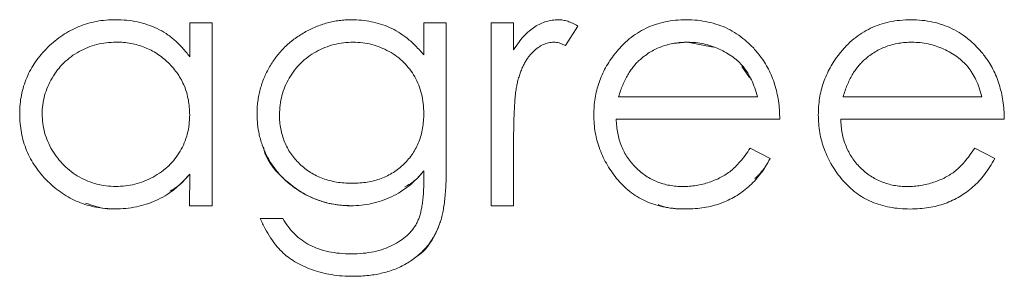
# Model space of a CAD drawing. Units: inches. Extents: x 0 to 46.8, y 0 to 33.1.
# Drawn here: x 36.2 to 36.4, y 15.2 to 15.2 of the extents above; entities that cross this region are included whole.
import ezdxf

# ---------------------------------------------------------------- set-up
doc = ezdxf.new("R2010")
doc.units = ezdxf.units.IN
doc.header["$MEASUREMENT"] = 0

msp = doc.modelspace()

# ---------------------------------------------------------------- linework, layer by layer
at = {"color": 144, "linetype": 'Continuous', "lineweight": 0}
for p, q in [((36.24772, 15.21163), (36.25302, 15.21163)), ((36.24772, 15.20365), (36.24772, 15.21163)), ((36.25302, 15.21163), (36.25302, 15.21163)), ((36.30299, 15.21163), (36.30829, 15.21163)), ((36.30299, 15.20408), (36.30299, 15.21163)), ((36.30829, 15.21163), (36.30828, 15.17738)), ((36.31888, 15.16847), (36.31889, 15.21163)), ((36.31889, 15.21163), (36.32419, 15.21162)), ((36.32419, 15.21162), (36.32419, 15.20527)), ((36.33472, 15.21238), (36.33472, 15.21238)), ((36.33933, 15.2109), (36.33642, 15.20631)), ((36.36186, 15.20676), (36.36523, 15.20708)), ((36.36523, 15.20708), (36.37131, 15.20592)), ((36.3781, 15.20131), (36.37985, 15.19872)), ((36.38703, 15.1889), (36.34841, 15.18891)), ((36.40141, 15.1889), (36.44002, 15.1889)), ((36.32418, 15.18297), (36.32418, 15.16847)), ((36.38005, 15.18209), (36.38475, 15.17962)), ((36.43304, 15.18208), (36.43775, 15.17961)), ((36.43775, 15.17961), (36.43775, 15.17961)), ((36.24771, 15.16848), (36.24772, 15.17594)), ((36.30298, 15.1745), (36.30298, 15.17674)), ((36.25301, 15.16848), (36.24771, 15.16848)), ((36.31888, 15.16847), (36.31888, 15.16847)), ((36.32418, 15.16847), (36.32418, 15.16847)), ((36.26437, 15.16545), (36.26967, 15.16545)), ((36.30671, 15.16414), (36.30671, 15.16414))]:
    msp.add_line(p, q, dxfattribs=at)
at = {"color": 7, "linetype": 'Continuous', "lineweight": 15}
for p, q in [((36.25302, 15.21163), (36.25301, 15.16848)), ((36.25301, 15.16848), (36.25302, 15.21163)), ((36.43864, 15.19766), (36.43864, 15.19766)), ((36.34897, 15.19421), (36.38173, 15.1942)), ((36.40197, 15.1942), (36.43473, 15.1942)), ((36.44002, 15.1889), (36.40141, 15.1889)), ((36.32418, 15.16847), (36.31888, 15.16847)), ((36.31888, 15.16847), (36.32418, 15.16847))]:
    msp.add_line(p, q, dxfattribs=at)
at = {"color": 7, "linetype": 'Continuous', "lineweight": 15, "flags": 128}
msp.add_lwpolyline([(36.26505, 15.18227), (36.26505, 15.18227)], dxfattribs=at)
at = {"color": 144, "linetype": 'Continuous', "lineweight": 0}
for points, knots in [([(36.20759, 15.19018), (36.20761, 15.19093), (36.20765, 15.19241), (36.20796, 15.19459), (36.20849, 15.19669), (36.20922, 15.19871), (36.21017, 15.20064), (36.21131, 15.20248), (36.21266, 15.20425), (36.21422, 15.2059), (36.21591, 15.20742), (36.21771, 15.20874), (36.21959, 15.20989), (36.22157, 15.21079), (36.22362, 15.21152), (36.22576, 15.21203), (36.22798, 15.21233), (36.22949, 15.21237), (36.23026, 15.21239)], [0, 0, 0, 0, 0.063775, 0.126079, 0.186904, 0.247574, 0.308003, 0.369132, 0.432033, 0.496791, 0.561611, 0.624914, 0.686726, 0.748079, 0.809582, 0.871631, 0.934886, 1, 1, 1, 1]), ([(36.26362, 15.1902), (36.26363, 15.19069), (36.26364, 15.19166), (36.26379, 15.19311), (36.26401, 15.19454), (36.26435, 15.19594), (36.26476, 15.19731), (36.26527, 15.19866), (36.26588, 15.19998), (36.26657, 15.20128), (36.26735, 15.20253), (36.2682, 15.20371), (36.26913, 15.20483), (36.27012, 15.20588), (36.27119, 15.20687), (36.27233, 15.20778), (36.27354, 15.20863), (36.27481, 15.20941), (36.27613, 15.2101), (36.27747, 15.21073), (36.27884, 15.21122), (36.28021, 15.21166), (36.28161, 15.21197), (36.28303, 15.21221), (36.28446, 15.21236), (36.28543, 15.21238), (36.28591, 15.21239)], [0, 0, 0, 0, 0.042034, 0.083905, 0.125069, 0.166158, 0.20721, 0.248491, 0.289878, 0.33217, 0.374476, 0.416225, 0.45761, 0.499073, 0.540553, 0.582249, 0.62455, 0.667433, 0.710323, 0.752467, 0.794065, 0.835216, 0.876228, 0.917446, 0.958643, 1, 1, 1, 1]), ([(36.33472, 15.21238), (36.33509, 15.21236), (36.33584, 15.21232), (36.33699, 15.21203), (36.33817, 15.21156), (36.33893, 15.21113), (36.33933, 15.2109)], [0, 0, 0, 0, 0.225278, 0.463523, 0.720324, 1, 1, 1, 1]), ([(36.34808, 15.20433), (36.34862, 15.20497), (36.34967, 15.20623), (36.35145, 15.20788), (36.35338, 15.20927), (36.35543, 15.21041), (36.35763, 15.21129), (36.35995, 15.21194), (36.36241, 15.2123), (36.36409, 15.21235), (36.36495, 15.21238)], [0, 0, 0, 0, 0.128835, 0.253589, 0.374643, 0.49534, 0.616325, 0.739759, 0.866842, 1, 1, 1, 1]), ([(36.36495, 15.21238), (36.36584, 15.21235), (36.36758, 15.21231), (36.37011, 15.21189), (36.3725, 15.21123), (36.37476, 15.2103), (36.37688, 15.2091), (36.37885, 15.20762), (36.3807, 15.20589), (36.38178, 15.20456), (36.38233, 15.20388)], [0, 0, 0, 0, 0.13204, 0.259033, 0.38188, 0.502258, 0.622752, 0.744743, 0.870109, 1, 1, 1, 1]), ([(36.41795, 15.21237), (36.41884, 15.21235), (36.42057, 15.2123), (36.42311, 15.21189), (36.4255, 15.21123), (36.42776, 15.2103), (36.42988, 15.2091), (36.43185, 15.20761), (36.4337, 15.20588), (36.43478, 15.20455), (36.43533, 15.20388)], [0, 0, 0, 0, 0.13204, 0.259033, 0.38188, 0.502258, 0.622752, 0.744743, 0.870109, 1, 1, 1, 1]), ([(36.21289, 15.19012), (36.21291, 15.19086), (36.21296, 15.19233), (36.21344, 15.19451), (36.21417, 15.19663), (36.21521, 15.19865), (36.21648, 15.20054), (36.21799, 15.20223), (36.21969, 15.2037), (36.22159, 15.20491), (36.22363, 15.20588), (36.22578, 15.20659), (36.22803, 15.20701), (36.22955, 15.20707), (36.23033, 15.20709)], [0, 0, 0, 0, 0.08199, 0.163342, 0.245815, 0.330154, 0.415225, 0.497964, 0.580495, 0.663756, 0.747524, 0.830407, 0.914079, 1, 1, 1, 1]), ([(36.23033, 15.20709), (36.23093, 15.20708), (36.23211, 15.20706), (36.23384, 15.20681), (36.23551, 15.20644), (36.2371, 15.20589), (36.23862, 15.2052), (36.24007, 15.20436), (36.24143, 15.20334), (36.24271, 15.2022), (36.24388, 15.20095), (36.24491, 15.1996), (36.24578, 15.19818), (36.24649, 15.19668), (36.24704, 15.1951), (36.24743, 15.19345), (36.24767, 15.19173), (36.2477, 15.19056), (36.24772, 15.18996)], [0, 0, 0, 0, 0.066049, 0.130033, 0.192388, 0.253903, 0.314524, 0.375813, 0.437905, 0.501259, 0.564848, 0.626506, 0.687493, 0.748087, 0.808781, 0.870812, 0.934366, 1, 1, 1, 1]), ([(36.26892, 15.18998), (36.26894, 15.19074), (36.26899, 15.19225), (36.26945, 15.19446), (36.27016, 15.19659), (36.27117, 15.19862), (36.27243, 15.2005), (36.27392, 15.20218), (36.27563, 15.20365), (36.27755, 15.20487), (36.2796, 15.20587), (36.28177, 15.20656), (36.28402, 15.20701), (36.28556, 15.20706), (36.28633, 15.20709)], [0, 0, 0, 0, 0.08378, 0.166371, 0.248177, 0.331732, 0.415196, 0.497259, 0.579405, 0.663244, 0.747782, 0.830691, 0.914481, 1, 1, 1, 1]), ([(36.33371, 15.20708), (36.33329, 15.20705), (36.33242, 15.207), (36.33114, 15.20654), (36.32991, 15.20581), (36.32893, 15.20499), (36.32817, 15.20421), (36.32762, 15.20352), (36.32713, 15.20275), (36.32665, 15.20191), (36.32622, 15.20099), (36.32581, 15.19999), (36.32545, 15.19892), (36.32524, 15.19817), (36.32513, 15.19778)], [0, 0, 0, 0, 0.093807, 0.191338, 0.295191, 0.410312, 0.47193, 0.536425, 0.603119, 0.674118, 0.749332, 0.828283, 0.91204, 1, 1, 1, 1]), ([(36.33642, 15.20631), (36.33616, 15.20643), (36.33568, 15.20664), (36.33497, 15.2069), (36.33432, 15.20705), (36.3339, 15.20707), (36.33371, 15.20708)], [0, 0, 0, 0, 0.295139, 0.56023, 0.794983, 1, 1, 1, 1]), ([(36.41822, 15.20707), (36.4177, 15.20706), (36.41665, 15.20704), (36.41511, 15.20685), (36.41363, 15.20653), (36.4122, 15.20609), (36.41084, 15.20551), (36.40952, 15.20482), (36.40828, 15.20399), (36.4075, 15.20335), (36.4071, 15.20303)], [0, 0, 0, 0, 0.131092, 0.259141, 0.384162, 0.505992, 0.629098, 0.750669, 0.874039, 1, 1, 1, 1]), ([(36.43473, 15.1942), (36.43453, 15.1949), (36.43416, 15.19625), (36.43338, 15.19813), (36.4325, 15.19979), (36.43146, 15.20124), (36.43028, 15.20252), (36.42892, 15.20364), (36.4274, 15.20464), (36.42571, 15.20549), (36.42393, 15.20621), (36.42206, 15.20669), (36.42016, 15.20702), (36.41887, 15.20706), (36.41822, 15.20707)], [0, 0, 0, 0, 0.09624, 0.185231, 0.267501, 0.3444, 0.419595, 0.496891, 0.576638, 0.660268, 0.745387, 0.83004, 0.914474, 1, 1, 1, 1]), ([(36.38233, 15.20388), (36.3827, 15.20337), (36.38345, 15.20236), (36.38438, 15.2007), (36.38519, 15.19897), (36.38584, 15.19713), (36.38636, 15.19521), (36.38674, 15.19319), (36.38696, 15.19108), (36.387, 15.18964), (36.38703, 15.1889)], [0, 0, 0, 0, 0.118522, 0.236255, 0.356174, 0.47725, 0.60154, 0.729618, 0.862158, 1, 1, 1, 1]), ([(36.39611, 15.18992), (36.39613, 15.19058), (36.39617, 15.1919), (36.39639, 15.19384), (36.39678, 15.19573), (36.39733, 15.19757), (36.39803, 15.19935), (36.39889, 15.20108), (36.3999, 15.20275), (36.40069, 15.2038), (36.40108, 15.20433)], [0, 0, 0, 0, 0.128045, 0.253768, 0.377428, 0.500551, 0.623296, 0.746578, 0.872348, 1, 1, 1, 1]), ([(36.35411, 15.20303), (36.35382, 15.20278), (36.35325, 15.20226), (36.35249, 15.20137), (36.35176, 15.20042), (36.3511, 15.19935), (36.35049, 15.1982), (36.34992, 15.19695), (36.34941, 15.19562), (36.34912, 15.19469), (36.34897, 15.19421)], [0, 0, 0, 0, 0.109984, 0.22258, 0.3385, 0.458709, 0.585535, 0.717518, 0.854667, 1, 1, 1, 1]), ([(36.4071, 15.20303), (36.40682, 15.20277), (36.40625, 15.20226), (36.40549, 15.20137), (36.40476, 15.20041), (36.4041, 15.19935), (36.40349, 15.19819), (36.40292, 15.19695), (36.40241, 15.19561), (36.40212, 15.19468), (36.40197, 15.1942)], [0, 0, 0, 0, 0.109984, 0.22258, 0.3385, 0.458709, 0.585535, 0.717518, 0.854667, 1, 1, 1, 1]), ([(36.23009, 15.16772), (36.22933, 15.16774), (36.22782, 15.16778), (36.22561, 15.1681), (36.22348, 15.16861), (36.22144, 15.16932), (36.21949, 15.17026), (36.21761, 15.17138), (36.21583, 15.17272), (36.21416, 15.17424), (36.21262, 15.1759), (36.21127, 15.17768), (36.21014, 15.17955), (36.2092, 15.1815), (36.20847, 15.18355), (36.20797, 15.18568), (36.20765, 15.1879), (36.20761, 15.18941), (36.20759, 15.19018)], [0, 0, 0, 0, 0.06462, 0.127433, 0.189004, 0.24993, 0.310668, 0.372329, 0.434939, 0.499576, 0.564191, 0.626735, 0.688109, 0.749294, 0.810331, 0.871901, 0.935046, 1, 1, 1, 1]), ([(36.24772, 15.18996), (36.24769, 15.18918), (36.24764, 15.18765), (36.24721, 15.1854), (36.2465, 15.18329), (36.24552, 15.1813), (36.24426, 15.17949), (36.24279, 15.17784), (36.24104, 15.17642), (36.23909, 15.17521), (36.23701, 15.17424), (36.23482, 15.17353), (36.23257, 15.17311), (36.23104, 15.17305), (36.23028, 15.17302)], [0, 0, 0, 0, 0.086544, 0.169548, 0.251501, 0.332864, 0.413824, 0.494444, 0.576897, 0.66176, 0.747448, 0.831336, 0.915198, 1, 1, 1, 1]), ([(36.28601, 15.17377), (36.28539, 15.17379), (36.28419, 15.17381), (36.28241, 15.17403), (36.28073, 15.1744), (36.27913, 15.17489), (36.27764, 15.17555), (36.27621, 15.17633), (36.27488, 15.17727), (36.27366, 15.17834), (36.27254, 15.17952), (36.27157, 15.18079), (36.27075, 15.18214), (36.27009, 15.18356), (36.26956, 15.18506), (36.26918, 15.18663), (36.26895, 15.18828), (36.26893, 15.18941), (36.26892, 15.18998)], [0, 0, 0, 0, 0.069905, 0.137108, 0.20219, 0.26507, 0.326631, 0.387955, 0.449326, 0.511205, 0.57266, 0.633023, 0.692309, 0.751605, 0.810944, 0.872197, 0.935017, 1, 1, 1, 1]), ([(36.30299, 15.19029), (36.30298, 15.18968), (36.30295, 15.1885), (36.30271, 15.18678), (36.30237, 15.18514), (36.30186, 15.18359), (36.30119, 15.18214), (36.30038, 15.18077), (36.29943, 15.17949), (36.29834, 15.17831), (36.29714, 15.17724), (36.29582, 15.17632), (36.29442, 15.17552), (36.29291, 15.17488), (36.29132, 15.17438), (36.28963, 15.17403), (36.28785, 15.17381), (36.28663, 15.17379), (36.28601, 15.17377)], [0, 0, 0, 0, 0.067906, 0.132761, 0.195392, 0.256117, 0.31565, 0.3749, 0.434506, 0.494768, 0.555095, 0.615261, 0.67544, 0.736235, 0.798513, 0.862878, 0.929879, 1, 1, 1, 1]), ([(36.36482, 15.16771), (36.36399, 15.16773), (36.36237, 15.16776), (36.36002, 15.16809), (36.3578, 15.16862), (36.35572, 15.16936), (36.35379, 15.17033), (36.35199, 15.17151), (36.35032, 15.1729), (36.34884, 15.1745), (36.3475, 15.17622), (36.34632, 15.17801), (36.34533, 15.17986), (36.34453, 15.18177), (36.34388, 15.18373), (36.34343, 15.18575), (36.34317, 15.18782), (36.34313, 15.18922), (36.34311, 15.18993)], [0, 0, 0, 0, 0.071579, 0.139629, 0.204797, 0.268135, 0.329814, 0.391301, 0.453434, 0.516552, 0.579631, 0.641119, 0.701294, 0.76081, 0.819932, 0.87892, 0.938983, 1, 1, 1, 1]), ([(36.34841, 15.18891), (36.34844, 15.18834), (36.34849, 15.18722), (36.34873, 15.18559), (36.3491, 15.18403), (36.34963, 15.18256), (36.35027, 15.18116), (36.35105, 15.17984), (36.35199, 15.17861), (36.35303, 15.17745), (36.35419, 15.17642), (36.35541, 15.1755), (36.3567, 15.17472), (36.35807, 15.1741), (36.3595, 15.17361), (36.36099, 15.17327), (36.36255, 15.17305), (36.36362, 15.17302), (36.36416, 15.17301)], [0, 0, 0, 0, 0.068385, 0.134476, 0.198391, 0.260753, 0.321829, 0.383037, 0.444653, 0.507398, 0.569825, 0.630778, 0.690929, 0.750945, 0.811049, 0.872331, 0.935004, 1, 1, 1, 1]), ([(36.26515, 15.18229), (36.26517, 15.18213), (36.26567, 15.17942), (36.26918, 15.1752), (36.27502, 15.1707), (36.2809, 15.1687), (36.28455, 15.16853), (36.28574, 15.16847)], [0, 0, 0, 0, 0.018428, 0.313251, 0.583103, 0.864751, 1, 1, 1, 1]), ([(36.36416, 15.17301), (36.36469, 15.17302), (36.36574, 15.17304), (36.3673, 15.17324), (36.36884, 15.17356), (36.37034, 15.17399), (36.37179, 15.17452), (36.37312, 15.17517), (36.37435, 15.17588), (36.3755, 15.17669), (36.37662, 15.17769), (36.37772, 15.17893), (36.37891, 15.1804), (36.37965, 15.1815), (36.38005, 15.18209)], [0, 0, 0, 0, 0.082592, 0.163879, 0.245659, 0.327726, 0.40861, 0.485749, 0.559169, 0.630268, 0.705306, 0.792065, 0.889796, 1, 1, 1, 1]), ([(36.41716, 15.173), (36.41768, 15.17301), (36.41873, 15.17303), (36.4203, 15.17323), (36.42183, 15.17355), (36.42334, 15.17399), (36.42479, 15.17452), (36.42612, 15.17516), (36.42735, 15.17587), (36.4285, 15.17669), (36.42962, 15.17768), (36.43072, 15.17892), (36.43191, 15.18039), (36.43265, 15.1815), (36.43304, 15.18208)], [0, 0, 0, 0, 0.082592, 0.163879, 0.245659, 0.327726, 0.40861, 0.485749, 0.559169, 0.630268, 0.705306, 0.792065, 0.889796, 1, 1, 1, 1]), ([(36.38475, 15.17962), (36.38438, 15.17895), (36.38365, 15.17766), (36.38239, 15.17588), (36.38108, 15.17428), (36.37964, 15.1729), (36.37813, 15.1717), (36.37653, 15.17065), (36.37484, 15.16975), (36.37305, 15.169), (36.37116, 15.16841), (36.36915, 15.168), (36.36702, 15.16775), (36.36557, 15.16772), (36.36482, 15.16771)], [0, 0, 0, 0, 0.09337, 0.181661, 0.265874, 0.346355, 0.4246, 0.501903, 0.579992, 0.658443, 0.738672, 0.821894, 0.908801, 1, 1, 1, 1]), ([(36.38117, 15.17487), (36.38203, 15.17574), (36.38343, 15.17717), (36.38438, 15.17893), (36.38475, 15.17962)], [0, 0, 0, 0, 0.609881, 1, 1, 1, 1]), ([(36.24772, 15.17594), (36.24712, 15.17527), (36.24595, 15.17395), (36.244, 15.17223), (36.24194, 15.1708), (36.23977, 15.16965), (36.23749, 15.16879), (36.23511, 15.16818), (36.23264, 15.16778), (36.23095, 15.16774), (36.23009, 15.16772)], [0, 0, 0, 0, 0.134298, 0.262085, 0.38627, 0.507165, 0.6273, 0.748145, 0.87237, 1, 1, 1, 1]), ([(36.24304, 15.17191), (36.24378, 15.17235), (36.24559, 15.17339), (36.24693, 15.175), (36.24772, 15.17594)], [0, 0, 0, 0, 0.413592, 1, 1, 1, 1]), ([(36.30298, 15.17674), (36.30245, 15.1761), (36.30138, 15.17483), (36.29954, 15.17317), (36.29753, 15.17174), (36.29535, 15.17056), (36.29306, 15.16962), (36.29068, 15.16897), (36.28823, 15.16854), (36.28657, 15.1685), (36.28574, 15.16847)], [0, 0, 0, 0, 0.126561, 0.250895, 0.374719, 0.499826, 0.624964, 0.749039, 0.87318, 1, 1, 1, 1]), ([(36.29848, 15.1729), (36.29938, 15.1734), (36.30113, 15.17439), (36.30238, 15.17597), (36.30298, 15.17674)], [0, 0, 0, 0, 0.51128, 1, 1, 1, 1]), ([(36.30828, 15.17738), (36.30828, 15.17665), (36.30827, 15.17524), (36.30821, 15.17321), (36.30807, 15.17132), (36.30791, 15.16959), (36.30769, 15.16801), (36.30742, 15.16658), (36.30711, 15.1653), (36.30684, 15.16451), (36.30671, 15.16414)], [0, 0, 0, 0, 0.163445, 0.315489, 0.456291, 0.585864, 0.705429, 0.813371, 0.911718, 1, 1, 1, 1]), ([(36.22316, 15.16911), (36.22464, 15.16857), (36.22689, 15.16776), (36.22927, 15.16773), (36.23009, 15.16772)], [0, 0, 0, 0, 0.658336, 1, 1, 1, 1]), ([(36.35831, 15.16873), (36.35896, 15.16849), (36.36104, 15.16772), (36.36328, 15.16771), (36.36482, 15.16771)], [0, 0, 0, 0, 0.311791, 1, 1, 1, 1]), ([(36.26437, 15.16545), (36.26475, 15.16464), (36.26548, 15.16309), (36.26672, 15.16098), (36.26801, 15.15917), (36.26939, 15.15763), (36.27091, 15.15634), (36.27259, 15.15521), (36.27449, 15.15422), (36.27656, 15.15336), (36.27882, 15.15265), (36.28123, 15.15219), (36.28377, 15.15186), (36.28552, 15.15183), (36.28641, 15.15182)], [0, 0, 0, 0, 0.096939, 0.185119, 0.264581, 0.337083, 0.40729, 0.479834, 0.556563, 0.637863, 0.72316, 0.811526, 0.903509, 1, 1, 1, 1]), ([(36.26967, 15.16545), (36.2701, 15.16477), (36.27093, 15.16345), (36.27249, 15.16173), (36.2742, 15.16027), (36.27611, 15.15909), (36.27824, 15.1582), (36.28059, 15.15757), (36.28317, 15.15719), (36.28496, 15.15714), (36.2859, 15.15712)], [0, 0, 0, 0, 0.124716, 0.243805, 0.360062, 0.475112, 0.593525, 0.71935, 0.853855, 1, 1, 1, 1]), ([(36.3011, 15.15643), (36.30129, 15.15654), (36.30332, 15.1577), (36.30521, 15.16059), (36.30637, 15.16333), (36.30671, 15.16414)], [0, 0, 0, 0, 0.067628, 0.725884, 1, 1, 1, 1])]:
    msp.add_open_spline(points, degree=3, knots=knots, dxfattribs=at)
at = {"color": 7, "linetype": 'Continuous', "lineweight": 15}
for points, knots in [([(36.23026, 15.21239), (36.23114, 15.21237), (36.23287, 15.21232), (36.23539, 15.21192), (36.23778, 15.21126), (36.24005, 15.21035), (36.2422, 15.20914), (36.2442, 15.20761), (36.24607, 15.20578), (36.24716, 15.20437), (36.24772, 15.20365)], [0, 0, 0, 0, 0.129862, 0.254654, 0.376015, 0.495255, 0.614798, 0.738106, 0.865196, 1, 1, 1, 1]), ([(36.28591, 15.21239), (36.2867, 15.21236), (36.28827, 15.21232), (36.29058, 15.21196), (36.2928, 15.2114), (36.29496, 15.21059), (36.29707, 15.20948), (36.29912, 15.20802), (36.30111, 15.2062), (36.30235, 15.20481), (36.30299, 15.20408)], [0, 0, 0, 0, 0.120911, 0.238762, 0.354755, 0.470359, 0.589144, 0.716329, 0.852445, 1, 1, 1, 1]), ([(36.32419, 15.20527), (36.32458, 15.20586), (36.32533, 15.20699), (36.32657, 15.20849), (36.32785, 15.20973), (36.32916, 15.21072), (36.33051, 15.21146), (36.33188, 15.212), (36.33329, 15.21232), (36.33424, 15.21236), (36.33472, 15.21238)], [0, 0, 0, 0, 0.160059, 0.306112, 0.438367, 0.560541, 0.675317, 0.786114, 0.892842, 1, 1, 1, 1]), ([(36.40108, 15.20433), (36.40162, 15.20497), (36.40267, 15.20623), (36.40445, 15.20788), (36.40638, 15.20926), (36.40843, 15.21041), (36.41063, 15.21128), (36.41295, 15.21193), (36.41541, 15.21229), (36.41709, 15.21234), (36.41795, 15.21237)], [0, 0, 0, 0, 0.128835, 0.253589, 0.374643, 0.49534, 0.616325, 0.739759, 0.866842, 1, 1, 1, 1]), ([(36.28633, 15.20709), (36.28707, 15.20706), (36.28855, 15.207), (36.29072, 15.20659), (36.29281, 15.20588), (36.2948, 15.20493), (36.29665, 15.20375), (36.29829, 15.20233), (36.29971, 15.20072), (36.30089, 15.19892), (36.30183, 15.19695), (36.3025, 15.19485), (36.30292, 15.19261), (36.30296, 15.19107), (36.30299, 15.19029)], [0, 0, 0, 0, 0.084353, 0.167257, 0.249951, 0.333867, 0.417458, 0.498421, 0.579003, 0.660473, 0.742387, 0.825651, 0.910757, 1, 1, 1, 1]), ([(36.36523, 15.20708), (36.3647, 15.20707), (36.36365, 15.20705), (36.36211, 15.20685), (36.36063, 15.20653), (36.3592, 15.2061), (36.35784, 15.20551), (36.35652, 15.20483), (36.35528, 15.20399), (36.3545, 15.20335), (36.35411, 15.20303)], [0, 0, 0, 0, 0.131092, 0.259141, 0.384162, 0.505992, 0.629098, 0.750669, 0.874039, 1, 1, 1, 1]), ([(36.38173, 15.1942), (36.38153, 15.19491), (36.38116, 15.19626), (36.38038, 15.19813), (36.3795, 15.1998), (36.37846, 15.20124), (36.37728, 15.20253), (36.37592, 15.20365), (36.3744, 15.20465), (36.37271, 15.2055), (36.37093, 15.20622), (36.36907, 15.2067), (36.36716, 15.20703), (36.36587, 15.20706), (36.36523, 15.20708)], [0, 0, 0, 0, 0.09624, 0.185231, 0.267501, 0.3444, 0.419595, 0.496891, 0.576638, 0.660268, 0.745387, 0.83004, 0.914474, 1, 1, 1, 1]), ([(36.34311, 15.18993), (36.34313, 15.19059), (36.34317, 15.1919), (36.34339, 15.19385), (36.34379, 15.19574), (36.34433, 15.19758), (36.34503, 15.19936), (36.34589, 15.20108), (36.3469, 15.20275), (36.34769, 15.2038), (36.34808, 15.20433)], [0, 0, 0, 0, 0.128045, 0.253768, 0.377428, 0.500551, 0.623296, 0.746578, 0.872348, 1, 1, 1, 1]), ([(36.43533, 15.20388), (36.4357, 15.20337), (36.43645, 15.20235), (36.43738, 15.20069), (36.43819, 15.19896), (36.43883, 15.19712), (36.43936, 15.1952), (36.43974, 15.19318), (36.43996, 15.19107), (36.44, 15.18963), (36.44002, 15.1889)], [0, 0, 0, 0, 0.118522, 0.236255, 0.356174, 0.47725, 0.60154, 0.729618, 0.862158, 1, 1, 1, 1]), ([(36.32513, 15.19778), (36.32505, 15.19744), (36.32488, 15.19668), (36.3247, 15.19541), (36.32453, 15.19391), (36.32441, 15.19217), (36.3243, 15.19021), (36.32424, 15.188), (36.32419, 15.18557), (36.32419, 15.18386), (36.32418, 15.18297)], [0, 0, 0, 0, 0.070855, 0.156938, 0.2586, 0.375891, 0.508166, 0.656238, 0.820177, 1, 1, 1, 1]), ([(36.23028, 15.17302), (36.22952, 15.17305), (36.22802, 15.1731), (36.22582, 15.17355), (36.22368, 15.17425), (36.22164, 15.17524), (36.21974, 15.17648), (36.21802, 15.17796), (36.21652, 15.17967), (36.21522, 15.18157), (36.21419, 15.18362), (36.21343, 15.18574), (36.21298, 15.18792), (36.21292, 15.18938), (36.21289, 15.19012)], [0, 0, 0, 0, 0.083744, 0.166215, 0.248688, 0.332842, 0.416952, 0.500107, 0.583507, 0.669193, 0.754516, 0.837141, 0.918411, 1, 1, 1, 1]), ([(36.28574, 15.16847), (36.28524, 15.16848), (36.28426, 15.1685), (36.2828, 15.16865), (36.28137, 15.16887), (36.27996, 15.16919), (36.27857, 15.16961), (36.27721, 15.17012), (36.27586, 15.17071), (36.27455, 15.1714), (36.27329, 15.17216), (36.27209, 15.17299), (36.27096, 15.17388), (36.26991, 15.17484), (36.26894, 15.17586), (36.26803, 15.17694), (36.26721, 15.17809), (36.26645, 15.17929), (36.26579, 15.18055), (36.26521, 15.18184), (36.26471, 15.18315), (36.26431, 15.1845), (36.264, 15.18588), (36.26378, 15.18729), (36.26365, 15.18873), (36.26363, 15.18971), (36.26362, 15.1902)], [0, 0, 0, 0, 0.042865, 0.085222, 0.127202, 0.169025, 0.210882, 0.252963, 0.295628, 0.338553, 0.381463, 0.423582, 0.465066, 0.506312, 0.54704, 0.587676, 0.628675, 0.669946, 0.711036, 0.751996, 0.792673, 0.833446, 0.874191, 0.915494, 0.957478, 1, 1, 1, 1]), ([(36.41782, 15.1677), (36.41699, 15.16772), (36.41537, 15.16776), (36.41302, 15.16808), (36.4108, 15.16862), (36.40872, 15.16936), (36.40678, 15.17033), (36.40499, 15.17151), (36.40332, 15.17289), (36.40184, 15.1745), (36.4005, 15.17621), (36.39932, 15.178), (36.39833, 15.17986), (36.39753, 15.18177), (36.39688, 15.18372), (36.39643, 15.18574), (36.39617, 15.18781), (36.39613, 15.18921), (36.39611, 15.18992)], [0, 0, 0, 0, 0.071579, 0.139629, 0.204797, 0.268135, 0.329814, 0.391301, 0.453434, 0.516552, 0.579631, 0.641119, 0.701294, 0.76081, 0.819932, 0.87892, 0.938983, 1, 1, 1, 1]), ([(36.40141, 15.1889), (36.40144, 15.18833), (36.40149, 15.18722), (36.40173, 15.18558), (36.4021, 15.18402), (36.40263, 15.18255), (36.40327, 15.18115), (36.40405, 15.17983), (36.40498, 15.1786), (36.40603, 15.17744), (36.40718, 15.17641), (36.4084, 15.17549), (36.4097, 15.17472), (36.41107, 15.17409), (36.4125, 15.1736), (36.41399, 15.17326), (36.41555, 15.17304), (36.41661, 15.17301), (36.41716, 15.173)], [0, 0, 0, 0, 0.068385, 0.134476, 0.198391, 0.260753, 0.321829, 0.383037, 0.444653, 0.507398, 0.569825, 0.630778, 0.690929, 0.750945, 0.811049, 0.872331, 0.935004, 1, 1, 1, 1]), ([(36.43775, 15.17961), (36.43738, 15.17895), (36.43665, 15.17765), (36.43539, 15.17587), (36.43408, 15.17427), (36.43264, 15.17289), (36.43113, 15.17169), (36.42953, 15.17064), (36.42784, 15.16974), (36.42605, 15.16899), (36.42415, 15.16841), (36.42215, 15.168), (36.42002, 15.16775), (36.41856, 15.16772), (36.41782, 15.1677)], [0, 0, 0, 0, 0.09337, 0.181661, 0.265874, 0.346355, 0.4246, 0.501903, 0.579992, 0.658443, 0.738672, 0.821894, 0.908801, 1, 1, 1, 1]), ([(36.2859, 15.15712), (36.28682, 15.15714), (36.28861, 15.15719), (36.29117, 15.15757), (36.29351, 15.1582), (36.29561, 15.15909), (36.29745, 15.16017), (36.29903, 15.16139), (36.30032, 15.16276), (36.30118, 15.16402), (36.30172, 15.16514), (36.30206, 15.16611), (36.30234, 15.16721), (36.30257, 15.16842), (36.30277, 15.16976), (36.30289, 15.17123), (36.30298, 15.17283), (36.30298, 15.17393), (36.30298, 15.1745)], [0, 0, 0, 0, 0.098171, 0.189264, 0.274463, 0.355023, 0.43092, 0.501086, 0.566608, 0.629721, 0.662711, 0.698766, 0.738611, 0.782581, 0.830409, 0.882578, 0.939229, 1, 1, 1, 1]), ([(36.28641, 15.15182), (36.28552, 15.15183), (36.28377, 15.15186), (36.28123, 15.15219), (36.27882, 15.15265), (36.27656, 15.15336), (36.27449, 15.15422), (36.27259, 15.15521), (36.27091, 15.15634), (36.26939, 15.15763), (36.26801, 15.15917), (36.26672, 15.16098), (36.26548, 15.16309), (36.26475, 15.16464), (36.26437, 15.16545)], [0, 0, 0, 0, 0.096491, 0.188474, 0.27684, 0.362137, 0.443437, 0.520166, 0.59271, 0.662917, 0.735419, 0.814881, 0.903061, 1, 1, 1, 1]), ([(36.30671, 15.16414), (36.30652, 15.16366), (36.30615, 15.1627), (36.30545, 15.16135), (36.30467, 15.16007), (36.30378, 15.15889), (36.30278, 15.15779), (36.3017, 15.15676), (36.30052, 15.15582), (36.29923, 15.15499), (36.29786, 15.15424), (36.29643, 15.15359), (36.29492, 15.15303), (36.29334, 15.15261), (36.29171, 15.15224), (36.29, 15.152), (36.28823, 15.15184), (36.28702, 15.15182), (36.28641, 15.15182)], [0, 0, 0, 0, 0.061371, 0.120906, 0.179424, 0.237607, 0.295938, 0.354218, 0.413537, 0.474087, 0.535121, 0.596988, 0.66002, 0.724277, 0.790012, 0.857748, 0.927829, 1, 1, 1, 1])]:
    msp.add_open_spline(points, degree=3, knots=knots, dxfattribs=at)

doc.saveas('drawing.dxf')
